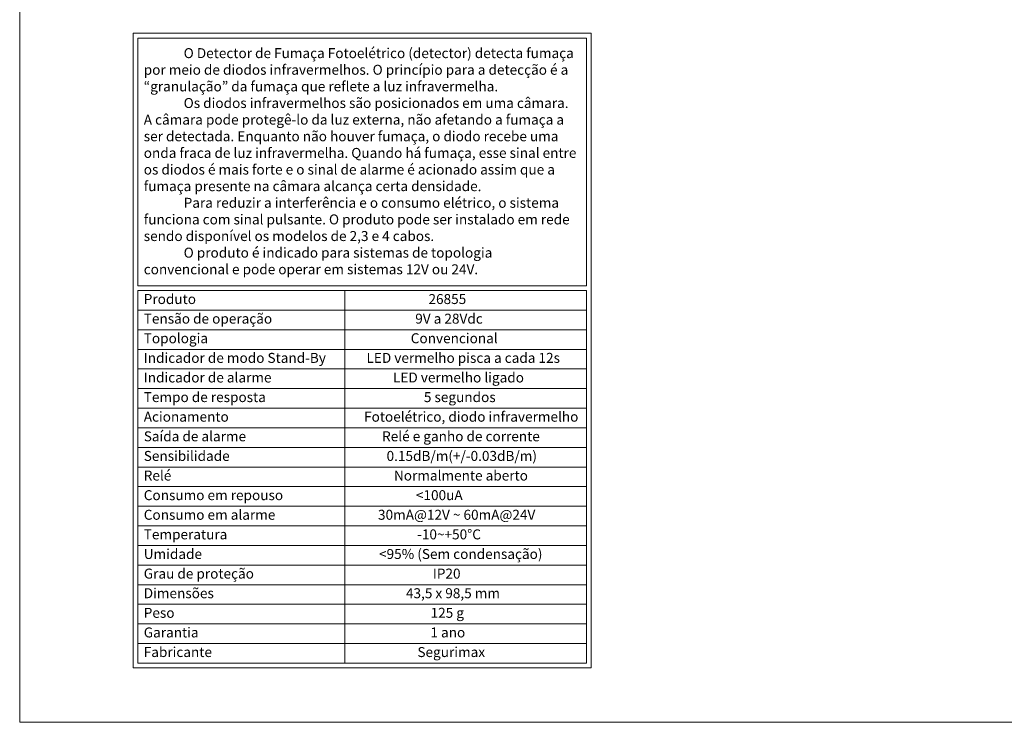
# Model space of a CAD drawing. Units: millimetres. Extents: x -2270 to 12681, y 30 to 5976.
# Drawn here: x 3370 to 4455, y 4491 to 5266 of the extents above; entities that cross this region are included whole.
import ezdxf

# ---------------------------------------------------------------- set-up
doc = ezdxf.new("R2010")
doc.units = ezdxf.units.MM
doc.header["$LTSCALE"] = 0.25

msp = doc.modelspace()

# ---------------------------------------------------------------- linework, layer by layer
at = {"color": 7, "lineweight": 0}
for p, q in [((3369.8, 5976.3), (3369.8, 4491.3)), ((3494.8, 5251.3), (3494.8, 4551.2)), ((3999.83, 5251.3), (3494.8, 5251.3)), ((3500.15, 5245.94), (3500.15, 4972.82)), ((3994.47, 5245.94), (3500.15, 5245.94)), ((3994.47, 4972.82), (3994.47, 5245.94)), ((3999.83, 4551.2), (3999.83, 5251.3)), ((3994.47, 4972.82), (3500.15, 4972.82)), ((3500.15, 4967.47), (3500.15, 4556.55)), ((3994.47, 4967.47), (3500.15, 4967.47)), ((3728.04, 4556.55), (3728.04, 4967.47)), ((3994.47, 4556.55), (3994.47, 4967.47)), ((3994.47, 4945.84), (3500.15, 4945.84)), ((3994.47, 4924.21), (3500.15, 4924.21)), ((3994.47, 4902.59), (3500.15, 4902.59)), ((3994.47, 4880.96), (3500.15, 4880.96)), ((3994.47, 4859.33), (3500.15, 4859.33)), ((3994.47, 4837.71), (3500.15, 4837.71)), ((3994.47, 4816.08), (3500.15, 4816.08)), ((3994.47, 4794.45), (3500.15, 4794.45)), ((3994.47, 4772.82), (3500.15, 4772.82)), ((3994.47, 4751.2), (3500.15, 4751.2)), ((3994.47, 4729.57), (3500.15, 4729.57)), ((3994.47, 4707.94), (3500.15, 4707.94)), ((3994.47, 4686.32), (3500.15, 4686.32)), ((3994.47, 4664.69), (3500.15, 4664.69)), ((3994.47, 4643.06), (3500.15, 4643.06)), ((3994.47, 4621.44), (3500.15, 4621.44)), ((3994.47, 4599.81), (3500.15, 4599.81)), ((3994.47, 4578.18), (3500.15, 4578.18)), ((3494.8, 4551.2), (3999.83, 4551.2)), ((3994.47, 4556.55), (3500.15, 4556.55)), ((3369.8, 4491.3), (5469.8, 4491.3))]:
    msp.add_line(p, q, dxfattribs=at)

# ---------------------------------------------------------------- texts
at = {"color": 0, "linetype": 'Continuous', "char_height": 11, "attachment_point": 1}
for s, insert, width in [('{\\fArial|b0|i0|c0|p34;\\C7;^IO Detector de Fumaça Fotoelétrico (detector) detecta fumaça por meio de diodos infravermelhos. O princípio para a detecção é a “granulação” da fumaça que reflete a luz infravermelha.\\P^IOs diodos infravermelhos são posicionados em uma câmara. A câmara pode protegê-lo da luz externa, não afetando a fumaça a ser detectada. Enquanto não houver fumaça, o diodo recebe uma onda fraca de luz infravermelha. Quando há fumaça, esse sinal entre os diodos é mais forte e o sinal de alarme é acionado assim que a fumaça presente na câmara alcança certa densidade.\\P^IPara reduzir a interferência e o consumo elétrico, o sistema funciona com sinal pulsante. O produto pode ser instalado em rede sendo disponível os modelos de 2,3 e 4 cabos.^I\\P^IO produto é indicado para sistemas de topologia convencional e pode operar em sistemas 12V ou 24V.}', (3506.54, 5234.75), 479.3691), ('{\\fArial|b0|i0|c0|p34;\\C7;Produto}', (3506.55, 4963.57), 221.4952), ('{\\fArial|b0|i0|c0|p34;\\W8.52468;\\C7;   \\W1;26855}', (3734.43, 4963.57), 260.04), ('{\\fArial|b0|i0|c0|p34;\\C7;Tensão de operação}', (3506.55, 4941.94), 221.4952), ('{\\fArial|b0|i0|c0|p34;\\W7.08004;\\C7;   \\W1;9V a 28Vdc}', (3734.43, 4941.94), 260.04), ('{\\fArial|b0|i0|c0|p34;\\C7;Topologia}', (3506.55, 4920.32), 221.4952), ('{\\fArial|b0|i0|c0|p34;\\W9.88236;\\C7;  \\W1;Convencional}', (3734.43, 4920.32), 260.04), ('{\\fArial|b0|i0|c0|p34;\\C7;Indicador de modo Stand-By}', (3506.55, 4898.69), 221.4952), ('{\\fArial|b0|i0|c0|p34;\\W5.24626;\\C7; \\W1;LED vermelho pisca a cada 12s}', (3734.43, 4898.69), 260.04), ('{\\fArial|b0|i0|c0|p34;\\C7;Indicador de alarme }', (3506.55, 4877.06), 221.4952), ('{\\fArial|b0|i0|c0|p34;\\W6.9733;\\C7;  \\W1;LED vermelho ligado}', (3734.43, 4877.06), 260.04), ('{\\fArial|b0|i0|c0|p34;\\C7;Tempo de resposta}', (3506.55, 4855.43), 221.4952), ('{\\fArial|b0|i0|c0|p34;\\W8.02135;\\C7;   \\W1;5 segundos}', (3734.43, 4855.43), 260.04), ('{\\fArial|b0|i0|c0|p34;\\C7;Acionamento}', (3506.55, 4833.81), 221.4952), ('{\\fArial|b0|i0|c0|p34;\\W4.45979;\\C7; \\W1;Fotoelétrico, diodo infravermelho}', (3734.43, 4833.81), 260.04), ('{\\fArial|b0|i0|c0|p34;\\C7;Saída de alarme}', (3506.55, 4812.18), 221.4952), ('{\\fArial|b0|i0|c0|p34;\\W5.17981;\\C7;  \\W1;Relé e ganho de corrente}', (3734.43, 4812.18), 260.04), ('{\\fArial|b0|i0|c0|p34;\\C7;Sensibilidade}', (3506.55, 4790.55), 221.4952), ('{\\fArial|b0|i0|c0|p34;\\W5.91926;\\C7;  \\W1;0.15dB/m(+/-0.03dB/m)}', (3734.43, 4790.55), 260.04), ('{\\fArial|b0|i0|c0|p34;\\C7;Relé}', (3506.55, 4768.93), 221.4952), ('{\\fArial|b0|i0|c0|p34;\\W7.12664;\\C7;  \\W1;Normalmente aberto}', (3734.43, 4768.93), 260.04), ('{\\fArial|b0|i0|c0|p34;\\C7;Consumo em repouso}', (3506.55, 4747.3), 221.4952), ('{\\fArial|b0|i0|c0|p34;\\W7.15301;\\C7;   \\W1;<100uA}', (3734.43, 4747.3), 260.04), ('{\\fArial|b0|i0|c0|p34;\\C7;Consumo em alarme}', (3506.55, 4725.67), 221.4952), ('{\\fArial|b0|i0|c0|p34;\\W9.03185;\\C7; \\W1;30mA@12V ~ 60mA@24V}', (3734.43, 4725.67), 260.04), ('{\\fArial|b0|i0|c0|p34;\\C7;Temperatura}', (3506.55, 4704.05), 221.4952), ('{\\fArial|b0|i0|c0|p34;\\W7.28595;\\C7;   \\W1;-10~+50°C}', (3734.43, 4704.05), 260.04), ('{\\fArial|b0|i0|c0|p34;\\C7;Umidade}', (3506.55, 4682.42), 221.4952), ('{\\fArial|b0|i0|c0|p34;\\W9.35874;\\C7; \\W1;<95% (Sem condensação)}', (3734.43, 4682.42), 260.04), ('{\\fArial|b0|i0|c0|p34;\\C7;Grau de proteção}', (3506.55, 4660.79), 221.4952), ('{\\fArial|b0|i0|c0|p34;\\W9.00183;\\C7;   \\W1;IP20}', (3734.43, 4660.79), 260.04), ('{\\fArial|b0|i0|c0|p34;\\C7;Dimensões}', (3506.55, 4639.16), 221.4952), ('{\\fArial|b0|i0|c0|p34;\\W9.09457;\\C7;  \\W1;43,5 x 98,5 mm}', (3734.43, 4639.16), 260.04), ('{\\fArial|b0|i0|c0|p34;\\C7;Peso}', (3506.55, 4617.54), 221.4952), ('{\\fArial|b0|i0|c0|p34;\\W8.75549;\\C7;   \\W1;125 g}', (3734.43, 4617.54), 260.04), ('{\\fArial|b0|i0|c0|p34;\\C7;Garantia}', (3506.55, 4595.91), 221.4952), ('{\\fArial|b0|i0|c0|p34;\\W8.73762;\\C7;   \\W1;1 ano}', (3734.43, 4595.91), 260.04), ('{\\fArial|b0|i0|c0|p34;\\C7;Fabricante}', (3506.55, 4574.28), 221.4952), ('{\\fArial|b0|i0|c0|p34;\\W7.31524;\\C7;   \\W1;Segurimax}', (3734.43, 4574.28), 260.04)]:
    msp.add_mtext(s, dxfattribs=dict(at, insert=insert, width=width))

doc.saveas('drawing.dxf')
